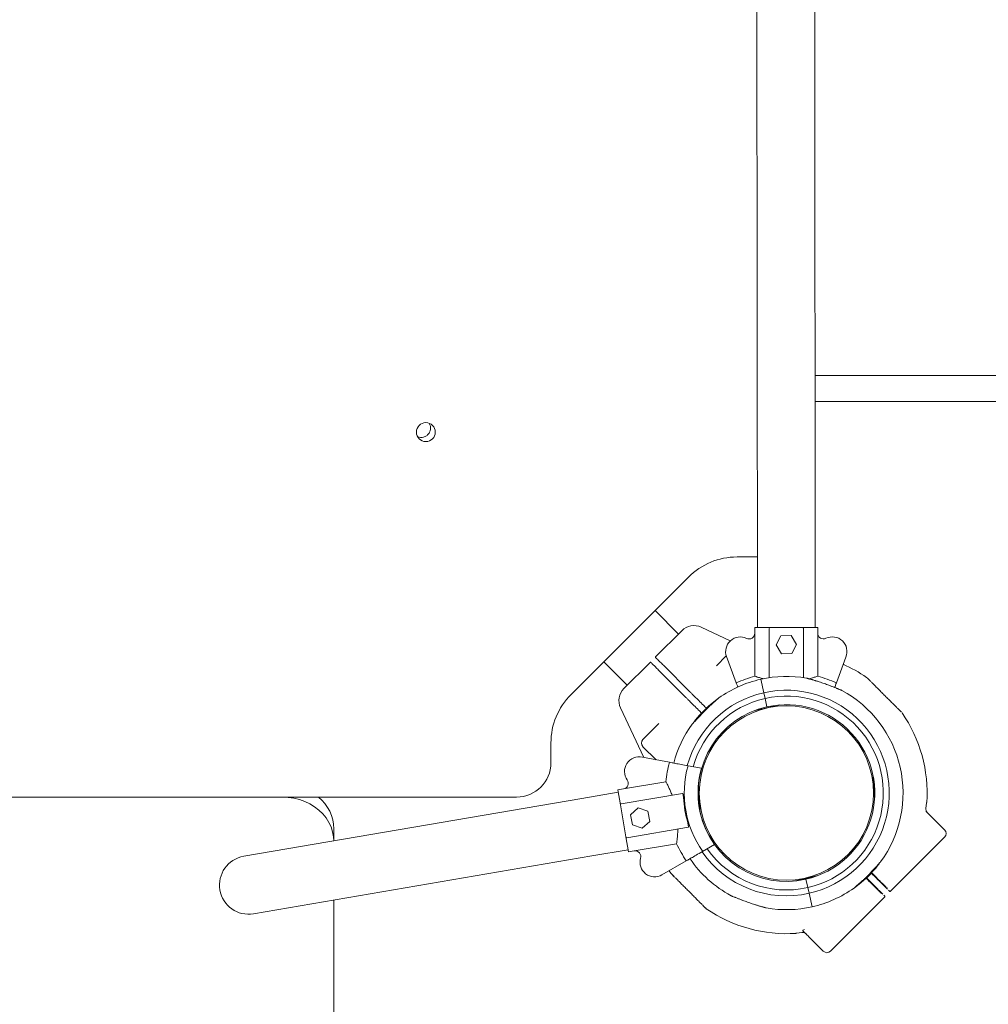
# Model space of a CAD drawing. Units: millimetres. Extents: x 18857 to 31687, y 14185 to 26304.
# Drawn here: x 25124 to 25689, y 17918 to 18492 of the extents above; entities that cross this region are included whole.
import ezdxf

# ---------------------------------------------------------------- set-up
doc = ezdxf.new("R2010")
doc.units = ezdxf.units.MM
doc.styles.add('ROMANS8', font='romans.shx')
doc.styles.get("Standard").update_dxf_attribs({"font": 'arial.ttf'})
doc.dimstyles.new('ISO-25', dxfattribs={"dimtxt": 2.5, "dimasz": 2.5, "dimexe": 1.25, "dimexo": 0.625, "dimtad": 1, "dimtxsty": 'Standard', "dimcen": 2.5, "dimadec": 0, "dimazin": 0, "dimtfac": 1, "dimtmove": 0, "dimatfit": 3, "dimfxl": 0, "dimarcsym": 0})

# ---------------------------------------------------------------- blocks, each defined once
blk = doc.blocks.new('*D43')
at = {"color": 0, "lineweight": -2}
for p, q in [((22385.29, 19854.46), (22385.29, 15283.63)), ((26923.26, 18268.77), (26923.26, 15283.63)), ((22485.29, 15284.63), (24166.89, 15284.63)), ((26823.26, 15284.63), (25141.66, 15284.63))]:
    blk.add_line(p, q, dxfattribs=at)
at = {"color": 0}
for points in [[(22485.29, 15301.29), (22485.29, 15267.96), (22385.29, 15284.63)], [(26823.26, 15301.29), (26823.26, 15267.96), (26923.26, 15284.63)]]:
    blk.add_solid(points, dxfattribs=at)
at = {"layer": 'Defpoints', "color": 0}
for p in [(22385.29, 19855.46), (26923.26, 18269.77), (26923.26, 15284.63)]:
    blk.add_point(p, dxfattribs=at)
at = {"color": 2, "insert": (24654.28, 15284.63), "char_height": 160, "attachment_point": 5, "style": 'ROMANS8'}
blk.add_mtext('4,54 m.', dxfattribs=at)

msp = doc.modelspace()

# ---------------------------------------------------------------- linework, layer by layer
at = {"color": 6, "linetype": 'Continuous', "lineweight": 15}
for p, q in [((25553.48, 18844.97), (25553.94, 18137.98)), ((25587.64, 18138), (25587.18, 18844.99)), ((25598.75, 18284.77), (25587.54, 18284.77)), ((25642.74, 18284.77), (25598.75, 18284.77)), ((25713.12, 18284.77), (25642.74, 18284.77)), ((25598.75, 18269.77), (25587.55, 18269.77)), ((25642.74, 18269.77), (25598.75, 18269.77)), ((25713.12, 18269.77), (25642.74, 18269.77)), ((25542.08, 18179.1), (25553.6, 18179.1)), ((25553.6, 18179.1), (25553.91, 18179.1)), ((25445.32, 18098.91), (25513.8, 18167.39)), ((25507.96, 18134.16), (25494.26, 18147.85)), ((25538.16, 18130.2), (25521.2, 18138.1)), ((25552.46, 18137.97), (25561.29, 18137.98)), ((25552.46, 18137.97), (25552.46, 18134.63)), ((25560.81, 18108.73), (25560.79, 18137.48)), ((25561.29, 18137.98), (25580.29, 18137.99)), ((25580.29, 18137.99), (25589.12, 18138)), ((25580.79, 18137.49), (25580.81, 18108.74)), ((25589.12, 18138), (25589.12, 18134.65)), ((25509.9, 18136.11), (25494.63, 18120.83)), ((25552.46, 18134.63), (25552.47, 18109.54)), ((25567.66, 18133.11), (25564.79, 18127.83)), ((25573.66, 18133.26), (25567.66, 18133.11)), ((25576.79, 18128.14), (25573.66, 18133.26)), ((25589.12, 18134.65), (25589.14, 18109.56)), ((25564.79, 18127.83), (25567.93, 18122.71)), ((25573.93, 18122.87), (25576.79, 18128.14)), ((25494.67, 18120.79), (25494.63, 18120.83)), ((25535.83, 18121.38), (25530.16, 18115.71)), ((25535.96, 18120.99), (25541.66, 18105.64)), ((25567.93, 18122.71), (25573.93, 18122.87)), ((25599.95, 18105.68), (25605.51, 18120.73)), ((25464.42, 18118.01), (25478.13, 18104.32)), ((25491.45, 18117.65), (25476.18, 18102.37)), ((25491.45, 18117.65), (25491.49, 18117.61)), ((25514.65, 18100.47), (25499.17, 18115.94)), ((25496.34, 18113.11), (25511.82, 18097.64)), ((25557.63, 18099.94), (25555.85, 18107.8)), ((25558.38, 18096.59), (25557.63, 18099.94)), ((25474.2, 18091.07), (25487.67, 18062.2)), ((25552.62, 18089.65), (25559.6, 18091.23)), ((25559.49, 18091.71), (25558.38, 18096.59)), ((25559.6, 18091.23), (25559.49, 18091.71)), ((25566.58, 18092.81), (25559.6, 18091.23)), ((25548.29, 18087.78), (25548.29, 18087.78)), ((25552.54, 18088.87), (25552.95, 18089.02)), ((25592.87, 18088.04), (25593.34, 18087.81)), ((25593.34, 18087.81), (25593.34, 18087.81)), ((25496.55, 18082.08), (25487.22, 18072.75)), ((25496.55, 18082.08), (25496.55, 18082.08)), ((25533.03, 18076.45), (25533.18, 18076.3)), ((25533.35, 18076.11), (25536.2, 18078.96)), ((25536.01, 18079.13), (25535.86, 18079.27)), ((25433.6, 18059.1), (25433.6, 18070.62)), ((25487.22, 18068.5), (25494.88, 18060.85)), ((25502.67, 18059.39), (25486.9, 18062.35)), ((25513.51, 18057.36), (25521.4, 18055.88)), ((25523.3, 18059.35), (25523.45, 18059.77)), ((25621.39, 18051.37), (25621.77, 18044.22)), ((25475.93, 18043.85), (25500.67, 18048.08)), ((25519.54, 18045.9), (25519.92, 18038.75)), ((25472.86, 18041.96), (25451.68, 18038.33)), ((25472.64, 18043.28), (25475.93, 18043.85)), ((25474.12, 18034.58), (25472.64, 18043.28)), ((25474.53, 18035.16), (25510.32, 18041.28)), ((25510.32, 18041.28), (25510.52, 18041.27)), ((25510.92, 18038.9), (25510.52, 18041.27)), ((25510.52, 18041.27), (25510.6, 18040.82)), ((25510.92, 18038.9), (25510.6, 18040.82)), ((25621.77, 18044.22), (25622.27, 18044.25)), ((25622.16, 18037.07), (25621.77, 18044.22)), ((24833.6, 18039.1), (25413.6, 18039.1)), ((25277.12, 18039.1), (24837.12, 18039.1)), ((25451.68, 18038.33), (25254.55, 18004.58)), ((25477.33, 18015.85), (25474.12, 18034.58)), ((25519.92, 18038.75), (25519.42, 18038.72)), ((25520.31, 18031.6), (25519.92, 18038.75)), ((25652.19, 18032.47), (25652.55, 18035.71)), ((25484.42, 18032.79), (25479.9, 18028.84)), ((25479.9, 18028.84), (25481.06, 18022.95)), ((25490.1, 18030.85), (25484.42, 18032.79)), ((25491.26, 18024.96), (25490.1, 18030.85)), ((25652.34, 18030.73), (25654.6, 18028.47)), ((25654.6, 18028.47), (25663.04, 18020.03)), ((25481.06, 18022.95), (25486.74, 18021.01)), ((25486.74, 18021.01), (25491.26, 18024.96)), ((25513.88, 18021.63), (25513.47, 18024.01)), ((25513.8, 18022.09), (25513.47, 18024.01)), ((25307.12, 18013.58), (25307.12, 18020.62)), ((25513.69, 18021.56), (25477.9, 18015.44)), ((25513.88, 18021.63), (25513.69, 18021.56)), ((25513.8, 18022.09), (25513.88, 18021.63)), ((25478.82, 18007.15), (25477.33, 18015.85)), ((25482.11, 18007.71), (25506.85, 18011.94)), ((25529, 18011.47), (25522.04, 18007.45)), ((25631.41, 17984.14), (25663.05, 18015.79)), ((25457.42, 18004.82), (25478.59, 18008.44)), ((25478.82, 18007.15), (25482.11, 18007.71)), ((25608.66, 18006.52), (25608.51, 18006.67)), ((25260.29, 17971.07), (25457.42, 18004.82)), ((25498.33, 17993.74), (25512.5, 18001.93)), ((25605.69, 18003.84), (25605.83, 18003.69)), ((25502.51, 17996.16), (25503.46, 17994.76)), ((25575.12, 17990.16), (25582.1, 17991.74)), ((25589.08, 17993.32), (25582.1, 17991.74)), ((25582.1, 17991.74), (25582.21, 17991.25)), ((25582.21, 17991.25), (25583.31, 17986.38)), ((25583.31, 17986.38), (25584.07, 17983.03)), ((25584.07, 17983.03), (25585.85, 17975.17)), ((25627.55, 17981.99), (25628.23, 17981.31)), ((25631.06, 17984.14), (25630.36, 17984.84)), ((25307.12, 17328.96), (25307.12, 17979.09)), ((25596.6, 17949.3), (25628.23, 17980.96)), ((25576.43, 17959.67), (25576.52, 17959.76)), ((25576.68, 17959.78), (25581.31, 17960.34)), ((25592.36, 17949.3), (25583.92, 17957.74))]:
    msp.add_line(p, q, dxfattribs=at)
at = {"color": 6, "linetype": 'Continuous', "lineweight": 15, "flags": 128}
for points in [[(25307.12, 18013.58), (25306.93, 18016.03), (25306.37, 18018.9), (25305.44, 18021.7), (25304.15, 18024.39), (25302.52, 18026.94), (25300.58, 18029.32), (25298.34, 18031.49), (25295.83, 18033.43), (25293.08, 18035.12), (25290.14, 18036.53), (25287.03, 18037.64), (25283.8, 18038.45), (25280.48, 18038.94), (25277.12, 18039.1)], [(25558.28, 17974.66), (25558.73, 17974.58), (25559.14, 17974.51)]]:
    msp.add_lwpolyline(points, dxfattribs=at)
at = {"color": 6, "linetype": 'Continuous', "lineweight": 15}
for centre, radius in [((25360.7, 18251.87), 5.5), ((25570.85, 18041.48), 50.8)]:
    msp.add_circle(centre, radius, dxfattribs=at)
for centre, radius, start, end in [((25542.08, 18139.1), 40, 90, 135), ((25516.97, 18129.04), 10, 65.01827, 135.01827), ((25561.29, 18137.48), 0.5, 90.03669, 180.03669), ((25580.29, 18137.49), 0.5, 0.03669, 90.03669), ((25543.95, 18123.95), 8.52, 64.1764, 200.37148), ((25549.11, 18134.63), 3.34, 244.1764, 0.03669), ((25592.46, 18134.66), 3.34, 180.03669, 295.89698), ((25597.64, 18123.99), 8.52, 337.53669, 115.89698), ((25570.85, 18041.48), 82, 55.29795, 66.19006), ((25570.85, 18041.52), 70.46, 105.11607, 114.47328), ((25570.85, 18041.48), 67.99, 80.07371, 102.74437), ((25570.85, 18041.52), 70.46, 65.60304, 74.95731), ((25570.85, 18041.48), 67.99, 102.74437, 125.41069), ((25473.6, 18070.62), 40, 135, 180), ((25483.26, 18095.3), 10, 135.01827, 205.01827), ((25570.85, 18041.48), 59.93, 102.74437, 164.5453), ((25570.85, 18041.48), 67.99, 125.41069, 141.99852), ((25570.85, 18041.48), 59.93, 282.74437, 102.74437), ((25570.85, 18041.48), 56.5, 282.74437, 102.74437), ((25570.85, 18041.48), 67.99, 323.81993, 61.66763), ((25570.85, 18041.48), 56.5, 102.74437, 164.26619), ((25570.85, 18041.48), 51.5, 102.74437, 282.74437), ((25570.85, 18041.48), 51.5, 282.74437, 102.74437), ((25570.85, 18041.48), 82, 356.13625, 34.74132), ((25570.85, 18041.48), 67.99, 143.81993, 165.12027), ((25489.34, 18070.63), 3, 135.01827, 225.01827), ((25485.02, 18054.04), 8.52, 77.20535, 215.56564), ((25413.6, 18059.1), 20, 270, 0), ((25570.82, 18041.48), 70.46, 165.2717, 174.62597), ((25570.82, 18041.48), 59.47, 164.51102, 214.90153), ((25570.82, 18041.48), 51.47, 163.75205, 215.65941), ((25475.37, 18047.14), 3.34, 279.70535, 35.56564), ((25282.57, 18020.17), 24.55, 1.05061, 50.44958), ((25474.62, 18034.66), 0.5, 99.70535, 189.70535), ((25570.82, 18041.48), 59.95, 182.46828, 196.94242), ((25660.92, 18017.91), 3, 315.01827, 45.01827), ((25477.82, 18015.93), 0.5, 189.70535, 279.70535), ((25570.82, 18041.48), 70.46, 204.78473, 214.14194), ((25482.68, 18004.41), 3.34, 343.84506, 99.70535), ((25570.85, 18041.48), 59.93, 214.86686, 282.74437), ((25570.85, 18041.48), 56.5, 215.14599, 282.74437), ((25257.42, 17987.83), 17, 99.71417, 279.71417), ((25494.07, 18001.11), 8.52, 163.84506, 300.04015), ((25570.85, 18041.48), 67.99, 214.29121, 241.66763), ((25570.85, 18041.48), 67.99, 305.41069, 321.99852), ((25570.85, 18041.48), 67.99, 282.74437, 305.41069), ((25631.24, 17984.32), 0.25, 225.01827, 315.01827), ((25628.05, 17981.13), 0.25, 315.01827, 45.01827), ((25570.85, 18041.48), 82, 235.29539, 273.9005), ((25570.85, 18041.48), 67.99, 260.07371, 282.74437), ((25594.48, 17951.42), 3, 225.01827, 315.01827)]:
    msp.add_arc(centre, radius, start, end, dxfattribs=at)
for points, knots in [([(25362.67, 18256.92), (25362.82, 18256.68), (25363.3, 18255.93), (25363.52, 18254.4), (25363.29, 18252.57), (25362.42, 18250.89), (25361.07, 18249.61), (25359.4, 18248.86), (25357.64, 18248.64), (25356.54, 18248.98), (25356.02, 18249.14)], [0, 0, 0, 0, 0.0625455, 0.1970175, 0.335661, 0.4748129, 0.6101058, 0.743228, 0.8788968, 1, 1, 1, 1]), ([(25499.17, 18115.94), (25498.53, 18116.58), (25497.25, 18117.86), (25495.8, 18119.31), (25494.82, 18120.29), (25494.69, 18120.42), (25494.63, 18120.48)], [0, 0, 0, 0, 0.249124, 0.499139, 0.749406, 1, 1, 1, 1]), ([(25491.8, 18117.65), (25491.87, 18117.59), (25491.99, 18117.46), (25492.97, 18116.48), (25494.43, 18115.03), (25495.7, 18113.75), (25496.34, 18113.11)], [0, 0, 0, 0, 0.250594, 0.500861, 0.750875, 1, 1, 1, 1]), ([(25557.74, 18108.05), (25556.99, 18108.24), (25555.54, 18108.6), (25553.78, 18109.13), (25552.91, 18109.4), (25552.47, 18109.54)], [0, 0, 0, 0, 0.340081, 0.666455, 1, 1, 1, 1]), ([(25603.12, 18101.33), (25603.12, 18101.33), (25603.12, 18101.33), (25603.06, 18101.35), (25602.89, 18101.42), (25602.61, 18101.54), (25602.05, 18101.77), (25601.37, 18102.05), (25600.6, 18102.37), (25599.97, 18102.62), (25599.21, 18102.92), (25598.42, 18103.23), (25597.67, 18103.52), (25596.95, 18103.8), (25596.07, 18104.13), (25594.93, 18104.56), (25593.54, 18105.06), (25592.13, 18105.55), (25590.71, 18106.04), (25589.53, 18106.43), (25588.59, 18106.73), (25587.88, 18106.95), (25587.17, 18107.17), (25586.49, 18107.37), (25585.82, 18107.57), (25585.19, 18107.75), (25584.57, 18107.92), (25584.01, 18108.07), (25583.54, 18108.2), (25583.07, 18108.32), (25582.77, 18108.4), (25582.57, 18108.45), (25582.57, 18108.45), (25582.57, 18108.45)], [0, 0, 0, 0, 0.0054024, 0.0268698, 0.0489554, 0.0758312, 0.1034795, 0.1632268, 0.1836098, 0.2165001, 0.2496492, 0.2834368, 0.3173854, 0.3443308, 0.3713322, 0.4256766, 0.4811275, 0.5368971, 0.5933179, 0.6500595, 0.6789779, 0.7079489, 0.7371002, 0.7663237, 0.7943914, 0.8225617, 0.8511565, 0.8799678, 0.9036478, 0.9276308, 0.9634992, 0.9758519, 1, 1, 1, 1]), ([(25589.14, 18109.56), (25588.63, 18109.4), (25587.62, 18109.08), (25585.81, 18108.55), (25584.46, 18108.21), (25583.96, 18108.09)], [0, 0, 0, 0, 0.380849, 0.773012, 1, 1, 1, 1]), ([(25617.89, 18108.56), (25617.87, 18108.59), (25617.62, 18108.83), (25617.57, 18108.86), (25617.53, 18108.9)], [0, 0, 0, 0, 0.09795, 1, 1, 1, 1]), ([(25618.81, 18107.69), (25618.78, 18107.72), (25618.43, 18108.07), (25618.09, 18108.4), (25617.87, 18108.62), (25618.07, 18108.43), (25618.65, 18107.84), (25619.58, 18106.92), (25620.83, 18105.67), (25622.35, 18104.15), (25624.08, 18102.42), (25625.96, 18100.54), (25627.26, 18099.24), (25627.92, 18098.59)], [0, 0, 0, 0, 0.011163, 0.11003, 0.20887, 0.307379, 0.406644, 0.506132, 0.604654, 0.703265, 0.802314, 0.901054, 1, 1, 1, 1]), ([(25541.66, 18105.64), (25541.76, 18105.37), (25541.99, 18104.75), (25542.38, 18103.7), (25542.59, 18103.13)], [0, 0, 0, 0, 0.455875, 1, 1, 1, 1]), ([(25598.97, 18103.02), (25599.13, 18103.45), (25599.55, 18104.6), (25599.8, 18105.27), (25599.95, 18105.68)], [0, 0, 0, 0, 0.377277, 1, 1, 1, 1]), ([(25511.82, 18097.64), (25512.1, 18097.37), (25512.65, 18096.82), (25512.97, 18096.5), (25513.12, 18096.34)], [0, 0, 0, 0, 0.499898, 1, 1, 1, 1]), ([(25515.95, 18099.17), (25515.79, 18099.33), (25515.48, 18099.65), (25514.93, 18100.2), (25514.65, 18100.47)], [0, 0, 0, 0, 0.500102, 1, 1, 1, 1]), ([(25524.24, 18090.89), (25523.65, 18091.48), (25522.07, 18093.05), (25519.74, 18095.39), (25517.42, 18097.7), (25516.44, 18098.68), (25515.95, 18099.17)], [0, 0, 0, 0, 0.1668787, 0.4445844, 0.7222915, 1, 1, 1, 1]), ([(25531.45, 18096.9), (25531.46, 18096.9), (25531.5, 18096.93), (25531.35, 18096.81), (25531.1, 18096.6), (25530.82, 18096.37), (25530.53, 18096.11), (25530.23, 18095.86), (25529.91, 18095.58), (25529.47, 18095.2), (25528.91, 18094.7), (25528.21, 18094.08), (25527.49, 18093.42), (25526.81, 18092.79), (25526.18, 18092.2), (25525.59, 18091.64), (25525.01, 18091.08), (25524.42, 18090.5), (25523.82, 18089.92), (25523.22, 18089.32), (25522.63, 18088.72), (25521.97, 18088.06), (25521.26, 18087.32), (25520.49, 18086.52), (25519.73, 18085.72), (25519.09, 18085.04), (25518.58, 18084.49), (25518.18, 18084.06), (25517.79, 18083.63), (25517.36, 18083.17), (25516.92, 18082.68), (25516.54, 18082.25), (25516.26, 18081.94), (25516.05, 18081.71), (25515.96, 18081.61), (25515.97, 18081.62), (25515.97, 18081.62)], [0, 0, 0, 0, 0.00708, 0.040654, 0.063846, 0.087685, 0.107206, 0.126883, 0.146799, 0.166799, 0.204847, 0.243189, 0.282221, 0.321419, 0.351987, 0.382612, 0.413403, 0.444246, 0.475699, 0.507206, 0.538881, 0.570616, 0.612322, 0.654193, 0.696669, 0.739406, 0.763702, 0.788077, 0.812749, 0.837554, 0.872401, 0.907717, 0.932626, 0.958148, 0.992789, 1, 1, 1, 1]), ([(25627.92, 18098.59), (25628.56, 18097.94), (25629.86, 18096.64), (25631.74, 18094.77), (25633.48, 18093.03), (25635, 18091.51), (25636.25, 18090.26), (25637.18, 18089.33), (25637.76, 18088.75), (25637.94, 18088.56), (25637.78, 18088.73), (25637.34, 18089.17), (25637.13, 18089.38)], [0, 0, 0, 0, 0.099174, 0.199347, 0.300056, 0.399579, 0.499553, 0.600117, 0.699854, 0.799553, 0.900083, 1, 1, 1, 1]), ([(25513.12, 18096.34), (25513.61, 18095.85), (25514.59, 18094.87), (25516.91, 18092.56), (25519.26, 18090.21), (25520.86, 18088.61), (25521.47, 18088)], [0, 0, 0, 0, 0.2761666, 0.5523317, 0.8284956, 1, 1, 1, 1]), ([(25517.27, 18083.34), (25517.27, 18083.35), (25517.28, 18083.35), (25517.24, 18083.29), (25517.14, 18083.14), (25516.97, 18082.87), (25516.82, 18082.63), (25516.71, 18082.45), (25516.69, 18082.43)], [0, 0, 0, 0, 0.050122, 0.249346, 0.454307, 0.703721, 0.960306, 1, 1, 1, 1]), ([(25533.18, 18076.3), (25533.21, 18076.27), (25533.25, 18076.23), (25533.31, 18076.17), (25533.35, 18076.13), (25533.36, 18076.12), (25533.36, 18076.12)], [0, 0, 0, 0, 0.2502294, 0.5005468, 0.7509654, 1, 1, 1, 1]), ([(25533.36, 18076.12), (25533.38, 18076.09), (25533.42, 18076.04), (25533.43, 18075.98), (25533.43, 18075.95)], [0, 0, 0, 0, 0.500316, 1, 1, 1, 1]), ([(25533.37, 18075.77), (25533.39, 18075.8), (25533.43, 18075.85), (25533.43, 18075.92), (25533.43, 18075.95)], [0, 0, 0, 0, 0.500316, 1, 1, 1, 1]), ([(25536.19, 18078.95), (25536.19, 18078.95), (25536.18, 18078.96), (25536.14, 18079), (25536.08, 18079.06), (25536.03, 18079.1), (25536.01, 18079.13)], [0, 0, 0, 0, 0.2490346, 0.4994532, 0.7497706, 1, 1, 1, 1]), ([(25536.19, 18078.95), (25536.21, 18078.93), (25536.26, 18078.89), (25536.33, 18078.88), (25536.36, 18078.88)], [0, 0, 0, 0, 0.500316, 1, 1, 1, 1]), ([(25536.53, 18078.94), (25536.51, 18078.92), (25536.46, 18078.88), (25536.39, 18078.88), (25536.36, 18078.88)], [0, 0, 0, 0, 0.500316, 1, 1, 1, 1]), ([(25607.43, 18076.73), (25607.24, 18076.93), (25606.87, 18077.31), (25606.39, 18077.78), (25606.14, 18078.03), (25606.07, 18078.09)], [0, 0, 0, 0, 0.428086, 0.856177, 1, 1, 1, 1]), ([(25513.51, 18057.36), (25512.15, 18057.61), (25509.39, 18058.13), (25506.34, 18058.7), (25504.03, 18059.14), (25503.13, 18059.31), (25502.67, 18059.39)], [0, 0, 0, 0, 0.2672106, 0.5421591, 0.7687461, 1, 1, 1, 1]), ([(25500.67, 18048.08), (25500.91, 18047.61), (25501.39, 18046.67), (25502.31, 18044.76), (25503.28, 18042.62), (25503.91, 18041.03), (25504.23, 18040.23)], [0, 0, 0, 0, 0.262941, 0.533694, 0.764371, 1, 1, 1, 1]), ([(25652.57, 18035.87), (25652.57, 18035.86), (25652.57, 18035.86), (25652.56, 18035.82), (25652.56, 18035.77), (25652.55, 18035.73), (25652.55, 18035.71)], [0, 0, 0, 0, 0.213879, 0.426192, 0.75842, 1, 1, 1, 1]), ([(25652.57, 18035.87), (25652.63, 18035.93), (25652.69, 18035.99), (25652.66, 18035.96), (25652.66, 18035.96)], [0, 0, 0, 0, 0.996525, 1, 1, 1, 1]), ([(25652.19, 18032.47), (25652.19, 18032.13), (25652.17, 18031.44), (25652.51, 18030.63), (25652.85, 18030.24), (25652.98, 18030.09)], [0, 0, 0, 0, 0.381508, 0.762067, 1, 1, 1, 1]), ([(25507.6, 18020.52), (25507.56, 18019.56), (25507.48, 18017.6), (25507.26, 18015.23), (25507.03, 18013.29), (25506.91, 18012.4), (25506.85, 18011.94)], [0, 0, 0, 0, 0.2650556, 0.5377412, 0.7663594, 1, 1, 1, 1]), ([(25512.5, 18001.93), (25512.77, 18002.09), (25513.48, 18002.5), (25515.31, 18003.56), (25518.16, 18005.21), (25520.71, 18006.68), (25522.04, 18007.45)], [0, 0, 0, 0, 0.16075, 0.427624, 0.702227, 1, 1, 1, 1]), ([(25608.33, 18007.19), (25608.31, 18007.17), (25608.27, 18007.11), (25608.27, 18007.05), (25608.26, 18007.02)], [0, 0, 0, 0, 0.500316, 1, 1, 1, 1]), ([(25608.34, 18006.85), (25608.32, 18006.87), (25608.27, 18006.92), (25608.27, 18006.99), (25608.26, 18007.02)], [0, 0, 0, 0, 0.500316, 1, 1, 1, 1]), ([(25608.51, 18006.67), (25608.49, 18006.69), (25608.44, 18006.74), (25608.39, 18006.8), (25608.34, 18006.84), (25608.34, 18006.84), (25608.34, 18006.85)], [0, 0, 0, 0, 0.249152, 0.499448, 0.749624, 1, 1, 1, 1]), ([(25605.16, 18004.02), (25605.19, 18004.04), (25605.24, 18004.08), (25605.31, 18004.09), (25605.34, 18004.09)], [0, 0, 0, 0, 0.500316, 1, 1, 1, 1]), ([(25605.51, 18004.02), (25605.48, 18004.04), (25605.43, 18004.08), (25605.37, 18004.09), (25605.34, 18004.09)], [0, 0, 0, 0, 0.500316, 1, 1, 1, 1]), ([(25605.51, 18004.02), (25605.51, 18004.01), (25605.52, 18004.01), (25605.56, 18003.97), (25605.62, 18003.91), (25605.66, 18003.86), (25605.69, 18003.84)], [0, 0, 0, 0, 0.250222, 0.500539, 0.750957, 1, 1, 1, 1]), ([(25610.24, 17986.07), (25610.24, 17986.06), (25610.2, 17986.04), (25610.35, 17986.16), (25610.6, 17986.37), (25610.87, 17986.6), (25611.17, 17986.85), (25611.47, 17987.11), (25611.79, 17987.39), (25612.23, 17987.77), (25612.79, 17988.26), (25613.49, 17988.89), (25614.21, 17989.54), (25614.89, 17990.18), (25615.52, 17990.77), (25616.1, 17991.33), (25616.69, 17991.89), (25617.28, 17992.46), (25617.87, 17993.05), (25618.47, 17993.64), (25619.07, 17994.24), (25619.72, 17994.91), (25620.44, 17995.64), (25621.21, 17996.44), (25621.97, 17997.25), (25622.6, 17997.92), (25623.12, 17998.48), (25623.52, 17998.91), (25623.91, 17999.34), (25624.33, 17999.8), (25624.77, 18000.29), (25625.16, 18000.71), (25625.44, 18001.03), (25625.64, 18001.25), (25625.73, 18001.35), (25625.73, 18001.35), (25625.73, 18001.35)], [0, 0, 0, 0, 0.0070803, 0.0406542, 0.0638455, 0.0876848, 0.1072058, 0.1268835, 0.1467992, 0.166799, 0.2048472, 0.2431888, 0.2822205, 0.3214189, 0.3519867, 0.3826122, 0.413403, 0.4442456, 0.4756987, 0.5072058, 0.5388814, 0.5706163, 0.6123221, 0.6541934, 0.696669, 0.7394058, 0.7637016, 0.7880767, 0.8127492, 0.8375536, 0.8724012, 0.9077167, 0.9326263, 0.9581476, 0.9927895, 1, 1, 1, 1]), ([(25624.42, 17999.62), (25624.42, 17999.62), (25624.42, 17999.62), (25624.46, 17999.67), (25624.55, 17999.82), (25624.72, 18000.1), (25624.87, 18000.33), (25624.99, 18000.52), (25625, 18000.54)], [0, 0, 0, 0, 0.050122, 0.249346, 0.454307, 0.703721, 0.960306, 1, 1, 1, 1]), ([(25503.46, 17994.76), (25503.5, 17994.72), (25503.58, 17994.63), (25504.04, 17994.16), (25504.55, 17993.63), (25504.96, 17993.22), (25505.09, 17993.09)], [0, 0, 0, 0, 0.307555, 0.602046, 0.871091, 1, 1, 1, 1]), ([(25522.99, 17975.18), (25523.21, 17974.96), (25523.64, 17974.52), (25523.81, 17974.36), (25523.63, 17974.54), (25523.05, 17975.11), (25522.12, 17976.04), (25520.87, 17977.3), (25519.35, 17978.82), (25517.61, 17980.55), (25515.74, 17982.42), (25513.78, 17984.38), (25511.83, 17986.33), (25509.95, 17988.21), (25508.22, 17989.94), (25506.7, 17991.46), (25505.44, 17992.72), (25504.51, 17993.64), (25503.94, 17994.22), (25503.74, 17994.41), (25503.93, 17994.22), (25504.51, 17993.64), (25505.46, 17992.69), (25506.25, 17991.91), (25506.77, 17991.39), (25506.78, 17991.38)], [0, 0, 0, 0, 0.045273, 0.090528, 0.13616, 0.181514, 0.226789, 0.27252, 0.317751, 0.3631, 0.408537, 0.453886, 0.499432, 0.544722, 0.589996, 0.635413, 0.680986, 0.726343, 0.77174, 0.817125, 0.862358, 0.907939, 0.953621, 0.99886, 1, 1, 1, 1]), ([(25629.82, 17985.38), (25629.59, 17985.6), (25629.14, 17986.06), (25627.76, 17987.44), (25625.89, 17989.3), (25623.45, 17991.74), (25621.54, 17993.65), (25620.32, 17994.87), (25620.23, 17994.96)], [0, 0, 0, 0, 0.196479, 0.393433, 0.590208, 0.786518, 0.983066, 1, 1, 1, 1]), ([(25629.52, 17986.04), (25629.46, 17986.1), (25629.15, 17986.41), (25628.04, 17987.52), (25626.41, 17989.14), (25624.68, 17990.88), (25623.01, 17992.55), (25621.69, 17993.87), (25620.89, 17994.67), (25620.73, 17994.83)], [0, 0, 0, 0, 0.054483, 0.291351, 0.519111, 0.674794, 0.823599, 0.965525, 1, 1, 1, 1]), ([(25617.46, 17992.07), (25617.54, 17992), (25618.73, 17990.8), (25620.62, 17988.91), (25623.06, 17986.47), (25624.93, 17984.61), (25626.31, 17983.23), (25626.76, 17982.78), (25626.99, 17982.55)], [0, 0, 0, 0, 0.013533, 0.210738, 0.407753, 0.605146, 0.802799, 1, 1, 1, 1]), ([(25617.57, 17991.6), (25618.52, 17990.65), (25620.57, 17988.61), (25622.63, 17986.54), (25624.13, 17985.04), (25625.12, 17984.06), (25625.83, 17983.35), (25626.13, 17983.05), (25626.23, 17982.95)], [0, 0, 0, 0, 0.23013, 0.494146, 0.634222, 0.777687, 0.924542, 1, 1, 1, 1]), ([(25538.58, 17981.64), (25538.58, 17981.64), (25538.57, 17981.64), (25538.64, 17981.61), (25538.8, 17981.54), (25539.09, 17981.42), (25539.65, 17981.19), (25540.32, 17980.92), (25541.1, 17980.6), (25541.73, 17980.35), (25542.48, 17980.05), (25543.27, 17979.74), (25544.03, 17979.44), (25544.74, 17979.17), (25545.63, 17978.83), (25546.77, 17978.41), (25548.15, 17977.91), (25549.56, 17977.41), (25550.98, 17976.93), (25552.17, 17976.54), (25553.11, 17976.24), (25553.82, 17976.02), (25554.52, 17975.8), (25555.21, 17975.6), (25555.87, 17975.4), (25556.51, 17975.22), (25557.13, 17975.04), (25557.68, 17974.89), (25558.16, 17974.76), (25558.62, 17974.64), (25558.93, 17974.56), (25559.13, 17974.51), (25559.13, 17974.51), (25559.13, 17974.51)], [0, 0, 0, 0, 0.005402, 0.02687, 0.048955, 0.075831, 0.10348, 0.163227, 0.18361, 0.2165, 0.249649, 0.283437, 0.317385, 0.344331, 0.371332, 0.425677, 0.481127, 0.536897, 0.593318, 0.650059, 0.678978, 0.707949, 0.7371, 0.766324, 0.794391, 0.822562, 0.851156, 0.879968, 0.903648, 0.927631, 0.963499, 0.975852, 1, 1, 1, 1]), ([(25523.19, 17975.01), (25523.25, 17974.95), (25523.61, 17974.6), (25524, 17974.22), (25524.11, 17974.12), (25524.16, 17974.07)], [0, 0, 0, 0, 0.091766, 0.5364183, 1, 1, 1, 1]), ([(25576.68, 17959.78), (25576.65, 17959.78), (25576.6, 17959.78), (25576.54, 17959.77), (25576.52, 17959.77), (25576.52, 17959.76), (25576.52, 17959.76)], [0, 0, 0, 0, 0.404833, 0.664266, 0.874767, 1, 1, 1, 1]), ([(25579.91, 17960.14), (25580.25, 17960.15), (25580.94, 17960.17), (25581.75, 17959.83), (25582.14, 17959.49), (25582.29, 17959.36)], [0, 0, 0, 0, 0.3815082, 0.7620674, 1, 1, 1, 1]), ([(25580.47, 17961.18), (25580.43, 17961.24), (25580.37, 17961.36), (25580.59, 17961.64), (25581.06, 17961.87), (25581.35, 17962.02)], [0, 0, 0, 0, 0.278801, 0.554094, 1, 1, 1, 1]), ([(25580.47, 17961.18), (25581, 17960.65), (25582.07, 17959.58), (25583.3, 17958.35), (25583.92, 17957.74)], [0, 0, 0, 0, 0.499539, 1, 1, 1, 1])]:
    msp.add_open_spline(points, degree=3, knots=knots, dxfattribs=at)
for points in [[(25494.63, 18120.48), (25494.61, 18120.5), (25494.57, 18120.56), (25494.55, 18120.65), (25494.57, 18120.75), (25494.61, 18120.81), (25494.63, 18120.83)], [(25491.8, 18117.65), (25491.78, 18117.67), (25491.73, 18117.71), (25491.63, 18117.73), (25491.53, 18117.71), (25491.48, 18117.67), (25491.45, 18117.65)]]:
    msp.add_open_spline(points, degree=3, dxfattribs=at)

# ---------------------------------------------------------------- dimensions: what is measured, and where the dimension line sits
dim = msp.add_linear_dim(base=(26923.26, 15284.63), p1=(22385.29, 19855.46), p2=(26923.26, 18269.77), text='4,54 m.', dimstyle='ISO-25', override={"dimtxt": 160, "dimasz": 100, "dimexe": 1, "dimexo": 1, "dimgap": 15, "dimtad": 0, "dimtih": 1, "dimtoh": 1, "dimdec": 0, "dimzin": 0, "dimtxsty": 'ROMANS8', "dimclrt": 2, "dimadec": 2, "dimtzin": 0})
dim.commit()
dim.dimension.update_dxf_attribs({"geometry": '*D43', "text_midpoint": (24654.28, 15284.63)})

doc.saveas('drawing.dxf')
